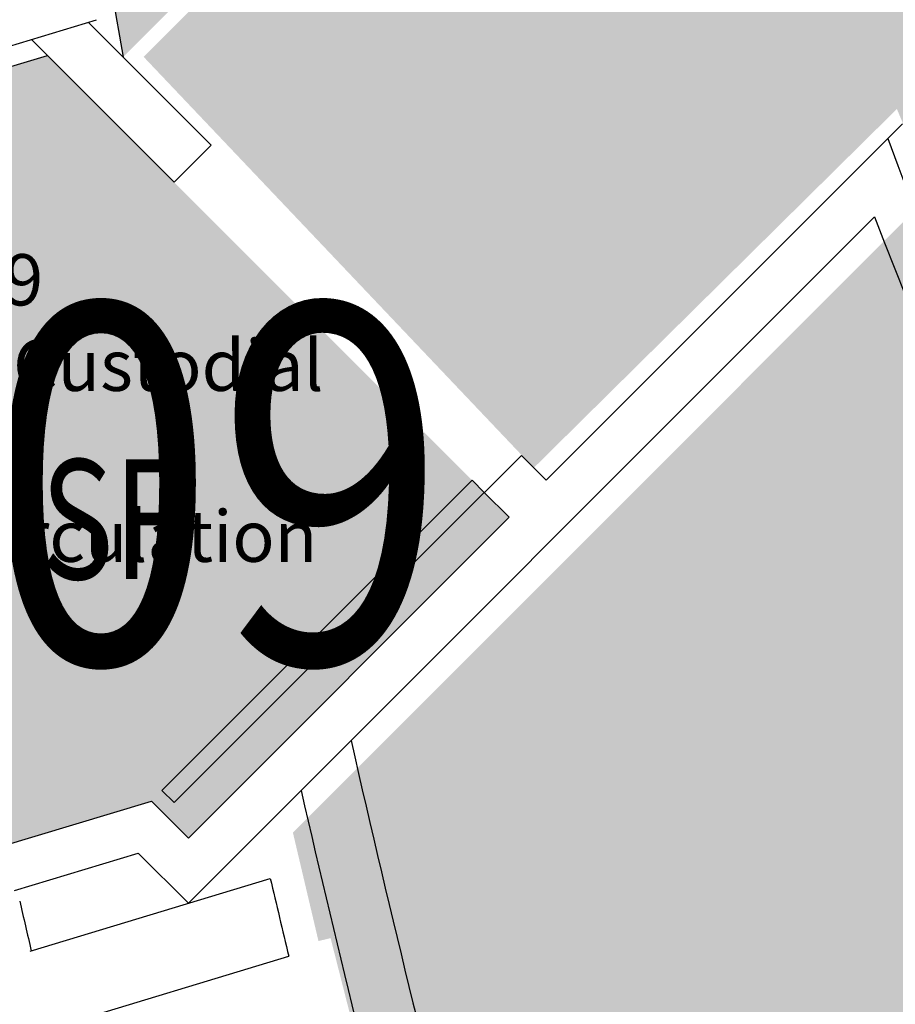
# Model space of a CAD drawing. Units: inches. Extents: x -206 to 2352, y 0 to 3821.
# Drawn here: x 498 to 586, y 1196 to 1295 of the extents above; entities that cross this region are included whole.
import ezdxf
from ezdxf.enums import TextEntityAlignment as Align

# ---------------------------------------------------------------- set-up
doc = ezdxf.new("R2010")
doc.units = ezdxf.units.IN
doc.header["$LTSCALE"] = 10
doc.header["$MEASUREMENT"] = 0
for name, color, linetype in [('A-DOOR', 2, 'CONTINUOUS'), ('A-IDEN-VNUM', 4, 'CONTINUOUS'), ('A-WALL', 5, 'CONTINUOUS'), ('AREA-TEXT', 3, 'CONTINUOUS'), ('Rooms-Category-Color', 7, 'CONTINUOUS'), ('Rooms-College-Color', 7, 'CONTINUOUS'), ('Rooms-Department-Color', 7, 'CONTINUOUS'), ('Rooms-Division-Color', 7, 'CONTINUOUS'), ('Rooms-Information', 7, 'CONTINUOUS')]:
    doc.layers.add(name, color=color, linetype=linetype)
doc.styles.add('AREA', font='arial.ttf', dxfattribs={"width": 0.75, "height": 24})
doc.styles.add('ROOMVNUMBER', font='simplex.shx', dxfattribs={"width": 0.85})

msp = doc.modelspace()

# ---------------------------------------------------------------- hatches: boundary and pattern name
at = {"layer": 'Rooms-Category-Color', "true_color": 0xffe090}
for points in [[(1512.809079072438, 1720.428431476001), (1505.106520972215, 1770.344972850289), (1497.40872466471, 1811.081822313834), (1572.80467866268, 1811.08182232501), (1555.416407401673, 1889.081822316628), (1489.4334645411, 1889.081822319422), (1477.179676159285, 1884.321980317589), (1459.616329415701, 1911.295808744151), (1467.258115320466, 1914.229215512518), (1390.093351586722, 2115.250297611114), (1381.766754067503, 2112.054016257171), (1376.654265302233, 2143.081822309177), (1419.72006292548, 2143.081822303589), (1407.024520318024, 2215.081822298001), (1341.024520295672, 2215.081822295208), (754.9557001916692, 2215.081822286826), (675.0620211092755, 2215.081822272856), (662.3664785018191, 2143.081822278444), (705.4322760803625, 2143.081822278444), (700.3197873597965, 2112.054016223643), (691.9931898182258, 2115.250297546852), (650.1359689785168, 2006.208509284537), (614.8284261068329, 1914.229215470608), (622.470212011598, 1911.295808719005), (604.9068652680144, 1884.321980270091), (592.507052901201, 1889.081822257955), (532.0785299120471, 1889.081822257955), (514.6360461553559, 1812.521822259296), (586.3160227676854, 1812.521793998312), (584.5502185588703, 1811.081793991383), (566.642462185584, 1688.354544976261), (562.9332463471219, 1650.250869891141), (559.7569007938728, 1601.554292143788), (558.3830507611856, 1557.301745682489), (558.3817870942876, 1514.687565614004), (559.7980851856992, 1471.745482098777), (561.8698089784011, 1437.517478242982), (564.1717834612355, 1409.902732602786), (570.8446915103123, 1351.682244838681), (510.2686875043437, 1291.106240841094), (549.3967714114115, 1249.892852262128), (585.8218956058845, 1285.879570262041), (604.9016669793054, 1241.025701831561), (630.0607665395364, 1197.014056950342), (655.8672657264397, 1161.675118947867), (689.7549270419404, 1124.678097991738), (733.4612915096804, 1087.680085280444), (767.8978967843577, 1064.815342927817), (805.6278803823516, 1044.835514929611), (844.0472623398528, 1029.146791360807), (901.4674119530246, 1013.350884241518), (949.5001882677898, 1006.088821472134), (1018.861483498476, 1001.214928710368), (1071.804765577428, 1001.482387763914), (1122.702495372854, 1005.014440285508), (1172.518550812267, 1011.806013930123), (1214.320474303328, 1021.565548300277), (1244.956646650098, 1031.651534597855), (1278.480564213358, 1045.785599180963), (1307.198052304797, 1060.739809399936), (1335.817995953374, 1078.606619854923), (1370.690579249524, 1105.091195688117), (1392.609948846512, 1124.948259069119), (1411.029533050023, 1143.997683384921), (1428.171621958725, 1164.095844672527), (1452.124489712529, 1197.16508630896), (1477.311829469167, 1241.282486858312), (1495.716418939643, 1284.391329706181), (1531.414832363836, 1248.655415443238), (1572.868440157734, 1290.10902321199), (1511.60157592129, 1351.322519110981), (1518.62058969494, 1403.48941590311), (1524.412499639206, 1491.646839320194), (1524.913885361515, 1563.444923606236), (1522.685109089129, 1619.413903988432), (1520.195518746041, 1653.538918874692)], [(1387.764606735669, 955.6573872040026), (1388.706627375446, 956.2493685032241), (1440.356186660938, 995.3105103014968), (1442.127790129744, 996.9186660940759), (1470.346275194548, 1025.902997320052), (1487.066119997762, 1048.846465586219), (1514.712767242454, 1092.830787376966), (1529.978367156349, 1125.448785844725), (1545.966410971247, 1174.389604793396), (1553.066413196735, 1202.715376953129), (1554.294667704962, 1202.476906775963), (1556.850588954054, 1213.320163955446), (1492.178358814679, 1277.992394094821), (1479.183754025958, 1247.476804159116), (1468.252055804245, 1225.957485371735), (1448.343028227799, 1193.023408176843), (1421.941926083528, 1157.63834264176), (1404.347320093773, 1137.748167239595), (1382.125456239097, 1115.827752447221), (1351.994491203688, 1090.673247027677), (1322.937843783759, 1070.461748855654), (1297.557470171712, 1055.541606884915), (1273.843065517955, 1043.627639694605), (1244.784069399349, 1031.436268154997), (1213.689474909566, 1021.077690287959), (1186.929432167672, 1014.230973398779), (1159.11809670832, 1009.035741298925), (1128.705230343156, 1005.00446053734), (1105.294098122977, 1002.722397924867), (1084.62190530356, 1001.295468713623), (1066.44199219998, 1000.558721438516), (1046.826112712733, 1000.103177135345), (1021.319609831087, 1000.330279828515), (995.1209203889593, 1001.429637653288), (968.7723006596789, 1003.424264831934), (951.8864573603496, 1005.174332503695), (929.6266104532406, 1008.079728510696), (922.9684448866174, 1009.035741293337), (887.823625064455, 1016.168108217884), (845.3212581565604, 1028.508277713787), (796.7103111920878, 1049.19018250471), (763.1979811852798, 1067.92039052071), (725.8595715714619, 1093.929067945573), (690.6564634246752, 1124.616464812774), (674.9841251103207, 1143.026062456425), (645.6462223036215, 1176.114732022863), (629.8415708644316, 1201.742842464242), (613.556110794656, 1226.469792057294), (601.0196863925084, 1251.936979298014), (589.9081827579066, 1277.99239404453), (525.235952607356, 1213.320163885597), (527.8006585827097, 1202.44027777249), (529.0163140734658, 1202.731491262559), (538.839452627115, 1164.221607817803), (551.900876305066, 1125.344789454248), (567.3753721779212, 1092.831589209381), (600.3366385539994, 1041.918172419537), (627.9117054520175, 1008.762684355024), (634.5631793653592, 1002.361719085369), (662.6733950739726, 977.5833966149949), (680.277111264877, 966.1042093341239), (715.3397567300126, 943.2402487252839), (748.0250807730481, 927.5625942391343), (776.753801475279, 913.7827413654886), (780.9714989541098, 912.1773783224635), (847.3833382343873, 890.368534526322), (850.7725606253371, 889.4378373879008), (898.8994571631774, 879.6470643323846), (905.9652513889596, 878.4568620608188), (966.2918608626351, 871.3912008362822), (1025.105957194231, 868.4706674502231), (1057.133079024963, 868.614838744048), (1074.853269717656, 869.275473493617), (1135.021312459372, 873.1721068709157), (1228.704850929789, 888.7121190768667), (1312.301976296119, 916.5747598665766)]]:
    msp.add_hatch(color=41, dxfattribs=at).paths.add_polyline_path(points)
h = msp.add_hatch(color=41, dxfattribs=at)
edge = h.paths.add_edge_path()
edge.add_line((572.4787381133065, 1801.081822267268), (483.9962227968499, 1801.081822253298))
edge.add_arc((1923.047772906296, 1537.082411362369), 1463.067002164684, 169.6044670229472, 189.5045512982486)
edge.add_line((480.0650407960638, 1295.492081144359), (496.4723285650834, 1300.455539746676))
edge.add_arc((1923.047772871181, 1537.082411355306), 1446.067002135249, 184.4487227378275, 189.4179358810691, ccw=False)
edge.add_line((481.3375508030877, 1424.91552565014), (491.3074223389849, 1425.691194317769))
edge.add_arc((1923.047773021674, 1537.082411141985), 1436.06700225253, 184.4487227287109, 189.8635060036773)
edge.add_line((508.2078014230356, 1291.081822270062), (547.4344727834687, 1330.308493636083))
edge.add_line((547.4344727834687, 1330.308493636083), (569.3561487002298, 1352.230169555638))
edge.add_arc((1923.047772861204, 1537.082411274595), 1366.254502130588, 168.4310020266811, 187.7758834565718, ccw=False)
edge.add_line((584.5502243479714, 1811.081822252367), (509.2818627757952, 1811.081822260749))
edge.add_line((509.2818627757952, 1811.081822260749), (508.8360096877441, 1809.081822257023))
edge.add_line((508.8360096877441, 1809.081822257023), (582.2291218368337, 1809.081822262611))
edge.add_arc((1923.047772883631, 1537.082411190598), 1368.129502137307, 168.532552580406, 179.4272757127406)
edge.add_arc((1923.048007681859, 1537.082778014477), 1368.129733257171, 179.4272911724459, 179.4276650941182)
edge.add_arc((1923.047772885383, 1537.082411255322), 1368.129502136003, 179.4276496371872, 187.756645024012)
edge.add_line((567.4363122349605, 1352.431653422769), (548.9190040370449, 1333.914345210884))
edge.add_arc((1923.047772972716, 1537.082411061343), 1389.067002198987, 184.4487227252298, 188.4103801534229, ccw=False)
edge.add_line((538.1658184817061, 1429.336837030482), (546.1417156970128, 1429.957371950615))
edge.add_arc((1923.047772906456, 1537.082411262609), 1381.067002150023, 184.4487227340917, 187.7477744988416)
edge.add_line((554.5883455788717, 1350.897395254578), (558.9791295034811, 1355.288179195952))
edge.add_arc((1923.047772920543, 1537.082411290187), 1376.12950218226, 168.9397002940983, 187.5912762535224, ccw=False)
at = {"layer": 'Rooms-Category-Color', "true_color": 0xadadad}
msp.add_hatch(color=253, dxfattribs=at).paths.add_polyline_path([(500.6064035175368, 1291.25859896047), (546.9218977121636, 1244.943104788195), (514.748539163731, 1212.769746245351), (511.0362285589799, 1216.482056850102), (450.6516937753186, 1198.214800049085), (450.6516938088462, 1199.77730004536), (450.6516937753186, 1274.527300060261), (450.6516937641427, 1276.146525737364)])
at = {"layer": 'Rooms-College-Color', "true_color": 0xffff64}
for points in [[(1512.809079072438, 1720.428431476001), (1505.106520972215, 1770.344972850289), (1497.40872466471, 1811.081822313834), (1572.80467866268, 1811.08182232501), (1555.416407401673, 1889.081822316628), (1489.4334645411, 1889.081822319422), (1477.179676159285, 1884.321980317589), (1459.616329415701, 1911.295808744151), (1467.258115320466, 1914.229215512518), (1390.093351586722, 2115.250297611114), (1381.766754067503, 2112.054016257171), (1376.654265302233, 2143.081822309177), (1419.72006292548, 2143.081822303589), (1407.024520318024, 2215.081822298001), (1341.024520295672, 2215.081822295208), (754.9557001916692, 2215.081822286826), (675.0620211092755, 2215.081822272856), (662.3664785018191, 2143.081822278444), (705.4322760803625, 2143.081822278444), (700.3197873597965, 2112.054016223643), (691.9931898182258, 2115.250297546852), (650.1359689785168, 2006.208509284537), (614.8284261068329, 1914.229215470608), (622.470212011598, 1911.295808719005), (604.9068652680144, 1884.321980270091), (592.507052901201, 1889.081822257955), (532.0785299120471, 1889.081822257955), (514.6360461553559, 1812.521822259296), (586.3160227676854, 1812.521793998312), (584.5502185588703, 1811.081793991383), (566.642462185584, 1688.354544976261), (562.9332463471219, 1650.250869891141), (559.7569007938728, 1601.554292143788), (558.3830507611856, 1557.301745682489), (558.3817870942876, 1514.687565614004), (559.7980851856992, 1471.745482098777), (561.8698089784011, 1437.517478242982), (564.1717834612355, 1409.902732602786), (570.8446915103123, 1351.682244838681), (510.2686875043437, 1291.106240841094), (549.3967714114115, 1249.892852262128), (585.8218956058845, 1285.879570262041), (604.9016669793054, 1241.025701831561), (630.0607665395364, 1197.014056950342), (655.8672657264397, 1161.675118947867), (689.7549270419404, 1124.678097991738), (733.4612915096804, 1087.680085280444), (767.8978967843577, 1064.815342927817), (805.6278803823516, 1044.835514929611), (844.0472623398528, 1029.146791360807), (901.4674119530246, 1013.350884241518), (949.5001882677898, 1006.088821472134), (1018.861483498476, 1001.214928710368), (1071.804765577428, 1001.482387763914), (1122.702495372854, 1005.014440285508), (1172.518550812267, 1011.806013930123), (1214.320474303328, 1021.565548300277), (1244.956646650098, 1031.651534597855), (1278.480564213358, 1045.785599180963), (1307.198052304797, 1060.739809399936), (1335.817995953374, 1078.606619854923), (1370.690579249524, 1105.091195688117), (1392.609948846512, 1124.948259069119), (1411.029533050023, 1143.997683384921), (1428.171621958725, 1164.095844672527), (1452.124489712529, 1197.16508630896), (1477.311829469167, 1241.282486858312), (1495.716418939643, 1284.391329706181), (1531.414832363836, 1248.655415443238), (1572.868440157734, 1290.10902321199), (1511.60157592129, 1351.322519110981), (1518.62058969494, 1403.48941590311), (1524.412499639206, 1491.646839320194), (1524.913885361515, 1563.444923606236), (1522.685109089129, 1619.413903988432), (1520.195518746041, 1653.538918874692)], [(1387.764606735669, 955.6573872040026), (1388.706627375446, 956.2493685032241), (1440.356186660938, 995.3105103014968), (1442.127790129744, 996.9186660940759), (1470.346275194548, 1025.902997320052), (1487.066119997762, 1048.846465586219), (1514.712767242454, 1092.830787376966), (1529.978367156349, 1125.448785844725), (1545.966410971247, 1174.389604793396), (1553.066413196735, 1202.715376953129), (1554.294667704962, 1202.476906775963), (1556.850588954054, 1213.320163955446), (1492.178358814679, 1277.992394094821), (1479.183754025958, 1247.476804159116), (1468.252055804245, 1225.957485371735), (1448.343028227799, 1193.023408176843), (1421.941926083528, 1157.63834264176), (1404.347320093773, 1137.748167239595), (1382.125456239097, 1115.827752447221), (1351.994491203688, 1090.673247027677), (1322.937843783759, 1070.461748855654), (1297.557470171712, 1055.541606884915), (1273.843065517955, 1043.627639694605), (1244.784069399349, 1031.436268154997), (1213.689474909566, 1021.077690287959), (1186.929432167672, 1014.230973398779), (1159.11809670832, 1009.035741298925), (1128.705230343156, 1005.00446053734), (1105.294098122977, 1002.722397924867), (1084.62190530356, 1001.295468713623), (1066.44199219998, 1000.558721438516), (1046.826112712733, 1000.103177135345), (1021.319609831087, 1000.330279828515), (995.1209203889593, 1001.429637653288), (968.7723006596789, 1003.424264831934), (951.8864573603496, 1005.174332503695), (929.6266104532406, 1008.079728510696), (922.9684448866174, 1009.035741293337), (887.823625064455, 1016.168108217884), (845.3212581565604, 1028.508277713787), (796.7103111920878, 1049.19018250471), (763.1979811852798, 1067.92039052071), (725.8595715714619, 1093.929067945573), (690.6564634246752, 1124.616464812774), (674.9841251103207, 1143.026062456425), (645.6462223036215, 1176.114732022863), (629.8415708644316, 1201.742842464242), (613.556110794656, 1226.469792057294), (601.0196863925084, 1251.936979298014), (589.9081827579066, 1277.99239404453), (525.235952607356, 1213.320163885597), (527.8006585827097, 1202.44027777249), (529.0163140734658, 1202.731491262559), (538.839452627115, 1164.221607817803), (551.900876305066, 1125.344789454248), (567.3753721779212, 1092.831589209381), (600.3366385539994, 1041.918172419537), (627.9117054520175, 1008.762684355024), (634.5631793653592, 1002.361719085369), (662.6733950739726, 977.5833966149949), (680.277111264877, 966.1042093341239), (715.3397567300126, 943.2402487252839), (748.0250807730481, 927.5625942391343), (776.753801475279, 913.7827413654886), (780.9714989541098, 912.1773783224635), (847.3833382343873, 890.368534526322), (850.7725606253371, 889.4378373879008), (898.8994571631774, 879.6470643323846), (905.9652513889596, 878.4568620608188), (966.2918608626351, 871.3912008362822), (1025.105957194231, 868.4706674502231), (1057.133079024963, 868.614838744048), (1074.853269717656, 869.275473493617), (1135.021312459372, 873.1721068709157), (1228.704850929789, 888.7121190768667), (1312.301976296119, 916.5747598665766)]]:
    msp.add_hatch(color=51, dxfattribs=at).paths.add_polyline_path(points)
at = {"layer": 'Rooms-College-Color', "true_color": 0xadadad}
h = msp.add_hatch(color=253, dxfattribs=at)
edge = h.paths.add_edge_path()
edge.add_line((572.4787381133065, 1801.081822267268), (483.9962227968499, 1801.081822253298))
edge.add_arc((1923.047772906296, 1537.082411362369), 1463.067002164684, 169.6044670229472, 189.5045512982486)
edge.add_line((480.0650407960638, 1295.492081144359), (496.4723285650834, 1300.455539746676))
edge.add_arc((1923.047772871181, 1537.082411355306), 1446.067002135249, 184.4487227378275, 189.4179358810691, ccw=False)
edge.add_line((481.3375508030877, 1424.91552565014), (491.3074223389849, 1425.691194317769))
edge.add_arc((1923.047773021674, 1537.082411141985), 1436.06700225253, 184.4487227287109, 189.8635060036773)
edge.add_line((508.2078014230356, 1291.081822270062), (547.4344727834687, 1330.308493636083))
edge.add_line((547.4344727834687, 1330.308493636083), (569.3561487002298, 1352.230169555638))
edge.add_arc((1923.047772861204, 1537.082411274595), 1366.254502130588, 168.4310020266811, 187.7758834565718, ccw=False)
edge.add_line((584.5502243479714, 1811.081822252367), (509.2818627757952, 1811.081822260749))
edge.add_line((509.2818627757952, 1811.081822260749), (508.8360096877441, 1809.081822257023))
edge.add_line((508.8360096877441, 1809.081822257023), (582.2291218368337, 1809.081822262611))
edge.add_arc((1923.047772883631, 1537.082411190598), 1368.129502137307, 168.532552580406, 179.4272757127406)
edge.add_arc((1923.048007681859, 1537.082778014477), 1368.129733257171, 179.4272911724459, 179.4276650941182)
edge.add_arc((1923.047772885383, 1537.082411255322), 1368.129502136003, 179.4276496371872, 187.756645024012)
edge.add_line((567.4363122349605, 1352.431653422769), (548.9190040370449, 1333.914345210884))
edge.add_arc((1923.047772972716, 1537.082411061343), 1389.067002198987, 184.4487227252298, 188.4103801534229, ccw=False)
edge.add_line((538.1658184817061, 1429.336837030482), (546.1417156970128, 1429.957371950615))
edge.add_arc((1923.047772906456, 1537.082411262609), 1381.067002150023, 184.4487227340917, 187.7477744988416)
edge.add_line((554.5883455788717, 1350.897395254578), (558.9791295034811, 1355.288179195952))
edge.add_arc((1923.047772920543, 1537.082411290187), 1376.12950218226, 168.9397002940983, 187.5912762535224, ccw=False)
msp.add_hatch(color=253, dxfattribs=at).paths.add_polyline_path([(500.6064035175368, 1291.25859896047), (546.9218977121636, 1244.943104788195), (514.748539163731, 1212.769746245351), (511.0362285589799, 1216.482056850102), (450.6516937753186, 1198.214800049085), (450.6516938088462, 1199.77730004536), (450.6516937753186, 1274.527300060261), (450.6516937641427, 1276.146525737364)])
at = {"layer": 'Rooms-Department-Color', "true_color": 0x80bc67}
for points in [[(1512.809079072438, 1720.428431476001), (1505.106520972215, 1770.344972850289), (1497.40872466471, 1811.081822313834), (1572.80467866268, 1811.08182232501), (1555.416407401673, 1889.081822316628), (1489.4334645411, 1889.081822319422), (1477.179676159285, 1884.321980317589), (1459.616329415701, 1911.295808744151), (1467.258115320466, 1914.229215512518), (1390.093351586722, 2115.250297611114), (1381.766754067503, 2112.054016257171), (1376.654265302233, 2143.081822309177), (1419.72006292548, 2143.081822303589), (1407.024520318024, 2215.081822298001), (1341.024520295672, 2215.081822295208), (754.9557001916692, 2215.081822286826), (675.0620211092755, 2215.081822272856), (662.3664785018191, 2143.081822278444), (705.4322760803625, 2143.081822278444), (700.3197873597965, 2112.054016223643), (691.9931898182258, 2115.250297546852), (650.1359689785168, 2006.208509284537), (614.8284261068329, 1914.229215470608), (622.470212011598, 1911.295808719005), (604.9068652680144, 1884.321980270091), (592.507052901201, 1889.081822257955), (532.0785299120471, 1889.081822257955), (514.6360461553559, 1812.521822259296), (586.3160227676854, 1812.521793998312), (584.5502185588703, 1811.081793991383), (566.642462185584, 1688.354544976261), (562.9332463471219, 1650.250869891141), (559.7569007938728, 1601.554292143788), (558.3830507611856, 1557.301745682489), (558.3817870942876, 1514.687565614004), (559.7980851856992, 1471.745482098777), (561.8698089784011, 1437.517478242982), (564.1717834612355, 1409.902732602786), (570.8446915103123, 1351.682244838681), (510.2686875043437, 1291.106240841094), (549.3967714114115, 1249.892852262128), (585.8218956058845, 1285.879570262041), (604.9016669793054, 1241.025701831561), (630.0607665395364, 1197.014056950342), (655.8672657264397, 1161.675118947867), (689.7549270419404, 1124.678097991738), (733.4612915096804, 1087.680085280444), (767.8978967843577, 1064.815342927817), (805.6278803823516, 1044.835514929611), (844.0472623398528, 1029.146791360807), (901.4674119530246, 1013.350884241518), (949.5001882677898, 1006.088821472134), (1018.861483498476, 1001.214928710368), (1071.804765577428, 1001.482387763914), (1122.702495372854, 1005.014440285508), (1172.518550812267, 1011.806013930123), (1214.320474303328, 1021.565548300277), (1244.956646650098, 1031.651534597855), (1278.480564213358, 1045.785599180963), (1307.198052304797, 1060.739809399936), (1335.817995953374, 1078.606619854923), (1370.690579249524, 1105.091195688117), (1392.609948846512, 1124.948259069119), (1411.029533050023, 1143.997683384921), (1428.171621958725, 1164.095844672527), (1452.124489712529, 1197.16508630896), (1477.311829469167, 1241.282486858312), (1495.716418939643, 1284.391329706181), (1531.414832363836, 1248.655415443238), (1572.868440157734, 1290.10902321199), (1511.60157592129, 1351.322519110981), (1518.62058969494, 1403.48941590311), (1524.412499639206, 1491.646839320194), (1524.913885361515, 1563.444923606236), (1522.685109089129, 1619.413903988432), (1520.195518746041, 1653.538918874692)], [(1387.764606735669, 955.6573872040026), (1388.706627375446, 956.2493685032241), (1440.356186660938, 995.3105103014968), (1442.127790129744, 996.9186660940759), (1470.346275194548, 1025.902997320052), (1487.066119997762, 1048.846465586219), (1514.712767242454, 1092.830787376966), (1529.978367156349, 1125.448785844725), (1545.966410971247, 1174.389604793396), (1553.066413196735, 1202.715376953129), (1554.294667704962, 1202.476906775963), (1556.850588954054, 1213.320163955446), (1492.178358814679, 1277.992394094821), (1479.183754025958, 1247.476804159116), (1468.252055804245, 1225.957485371735), (1448.343028227799, 1193.023408176843), (1421.941926083528, 1157.63834264176), (1404.347320093773, 1137.748167239595), (1382.125456239097, 1115.827752447221), (1351.994491203688, 1090.673247027677), (1322.937843783759, 1070.461748855654), (1297.557470171712, 1055.541606884915), (1273.843065517955, 1043.627639694605), (1244.784069399349, 1031.436268154997), (1213.689474909566, 1021.077690287959), (1186.929432167672, 1014.230973398779), (1159.11809670832, 1009.035741298925), (1128.705230343156, 1005.00446053734), (1105.294098122977, 1002.722397924867), (1084.62190530356, 1001.295468713623), (1066.44199219998, 1000.558721438516), (1046.826112712733, 1000.103177135345), (1021.319609831087, 1000.330279828515), (995.1209203889593, 1001.429637653288), (968.7723006596789, 1003.424264831934), (951.8864573603496, 1005.174332503695), (929.6266104532406, 1008.079728510696), (922.9684448866174, 1009.035741293337), (887.823625064455, 1016.168108217884), (845.3212581565604, 1028.508277713787), (796.7103111920878, 1049.19018250471), (763.1979811852798, 1067.92039052071), (725.8595715714619, 1093.929067945573), (690.6564634246752, 1124.616464812774), (674.9841251103207, 1143.026062456425), (645.6462223036215, 1176.114732022863), (629.8415708644316, 1201.742842464242), (613.556110794656, 1226.469792057294), (601.0196863925084, 1251.936979298014), (589.9081827579066, 1277.99239404453), (525.235952607356, 1213.320163885597), (527.8006585827097, 1202.44027777249), (529.0163140734658, 1202.731491262559), (538.839452627115, 1164.221607817803), (551.900876305066, 1125.344789454248), (567.3753721779212, 1092.831589209381), (600.3366385539994, 1041.918172419537), (627.9117054520175, 1008.762684355024), (634.5631793653592, 1002.361719085369), (662.6733950739726, 977.5833966149949), (680.277111264877, 966.1042093341239), (715.3397567300126, 943.2402487252839), (748.0250807730481, 927.5625942391343), (776.753801475279, 913.7827413654886), (780.9714989541098, 912.1773783224635), (847.3833382343873, 890.368534526322), (850.7725606253371, 889.4378373879008), (898.8994571631774, 879.6470643323846), (905.9652513889596, 878.4568620608188), (966.2918608626351, 871.3912008362822), (1025.105957194231, 868.4706674502231), (1057.133079024963, 868.614838744048), (1074.853269717656, 869.275473493617), (1135.021312459372, 873.1721068709157), (1228.704850929789, 888.7121190768667), (1312.301976296119, 916.5747598665766)]]:
    msp.add_hatch(color=83, dxfattribs=at).paths.add_polyline_path(points)
h = msp.add_hatch(color=83, dxfattribs=at)
edge = h.paths.add_edge_path()
edge.add_line((572.4787381133065, 1801.081822267268), (483.9962227968499, 1801.081822253298))
edge.add_arc((1923.047772906296, 1537.082411362369), 1463.067002164684, 169.6044670229472, 189.5045512982486)
edge.add_line((480.0650407960638, 1295.492081144359), (496.4723285650834, 1300.455539746676))
edge.add_arc((1923.047772871181, 1537.082411355306), 1446.067002135249, 184.4487227378275, 189.4179358810691, ccw=False)
edge.add_line((481.3375508030877, 1424.91552565014), (491.3074223389849, 1425.691194317769))
edge.add_arc((1923.047773021674, 1537.082411141985), 1436.06700225253, 184.4487227287109, 189.8635060036773)
edge.add_line((508.2078014230356, 1291.081822270062), (547.4344727834687, 1330.308493636083))
edge.add_line((547.4344727834687, 1330.308493636083), (569.3561487002298, 1352.230169555638))
edge.add_arc((1923.047772861204, 1537.082411274595), 1366.254502130588, 168.4310020266811, 187.7758834565718, ccw=False)
edge.add_line((584.5502243479714, 1811.081822252367), (509.2818627757952, 1811.081822260749))
edge.add_line((509.2818627757952, 1811.081822260749), (508.8360096877441, 1809.081822257023))
edge.add_line((508.8360096877441, 1809.081822257023), (582.2291218368337, 1809.081822262611))
edge.add_arc((1923.047772883631, 1537.082411190598), 1368.129502137307, 168.532552580406, 179.4272757127406)
edge.add_arc((1923.048007681859, 1537.082778014477), 1368.129733257171, 179.4272911724459, 179.4276650941182)
edge.add_arc((1923.047772885383, 1537.082411255322), 1368.129502136003, 179.4276496371872, 187.756645024012)
edge.add_line((567.4363122349605, 1352.431653422769), (548.9190040370449, 1333.914345210884))
edge.add_arc((1923.047772972716, 1537.082411061343), 1389.067002198987, 184.4487227252298, 188.4103801534229, ccw=False)
edge.add_line((538.1658184817061, 1429.336837030482), (546.1417156970128, 1429.957371950615))
edge.add_arc((1923.047772906456, 1537.082411262609), 1381.067002150023, 184.4487227340917, 187.7477744988416)
edge.add_line((554.5883455788717, 1350.897395254578), (558.9791295034811, 1355.288179195952))
edge.add_arc((1923.047772920543, 1537.082411290187), 1376.12950218226, 168.9397002940983, 187.5912762535224, ccw=False)
at = {"layer": 'Rooms-Department-Color', "true_color": 0xacacac}
msp.add_hatch(color=253, dxfattribs=at).paths.add_polyline_path([(500.6064035175368, 1291.25859896047), (546.9218977121636, 1244.943104788195), (514.748539163731, 1212.769746245351), (511.0362285589799, 1216.482056850102), (450.6516937753186, 1198.214800049085), (450.6516938088462, 1199.77730004536), (450.6516937753186, 1274.527300060261), (450.6516937641427, 1276.146525737364)])
at = {"layer": 'Rooms-Division-Color', "true_color": 0x80bc67}
for points in [[(1512.809079072438, 1720.428431476001), (1505.106520972215, 1770.344972850289), (1497.40872466471, 1811.081822313834), (1572.80467866268, 1811.08182232501), (1555.416407401673, 1889.081822316628), (1489.4334645411, 1889.081822319422), (1477.179676159285, 1884.321980317589), (1459.616329415701, 1911.295808744151), (1467.258115320466, 1914.229215512518), (1390.093351586722, 2115.250297611114), (1381.766754067503, 2112.054016257171), (1376.654265302233, 2143.081822309177), (1419.72006292548, 2143.081822303589), (1407.024520318024, 2215.081822298001), (1341.024520295672, 2215.081822295208), (754.9557001916692, 2215.081822286826), (675.0620211092755, 2215.081822272856), (662.3664785018191, 2143.081822278444), (705.4322760803625, 2143.081822278444), (700.3197873597965, 2112.054016223643), (691.9931898182258, 2115.250297546852), (650.1359689785168, 2006.208509284537), (614.8284261068329, 1914.229215470608), (622.470212011598, 1911.295808719005), (604.9068652680144, 1884.321980270091), (592.507052901201, 1889.081822257955), (532.0785299120471, 1889.081822257955), (514.6360461553559, 1812.521822259296), (586.3160227676854, 1812.521793998312), (584.5502185588703, 1811.081793991383), (566.642462185584, 1688.354544976261), (562.9332463471219, 1650.250869891141), (559.7569007938728, 1601.554292143788), (558.3830507611856, 1557.301745682489), (558.3817870942876, 1514.687565614004), (559.7980851856992, 1471.745482098777), (561.8698089784011, 1437.517478242982), (564.1717834612355, 1409.902732602786), (570.8446915103123, 1351.682244838681), (510.2686875043437, 1291.106240841094), (549.3967714114115, 1249.892852262128), (585.8218956058845, 1285.879570262041), (604.9016669793054, 1241.025701831561), (630.0607665395364, 1197.014056950342), (655.8672657264397, 1161.675118947867), (689.7549270419404, 1124.678097991738), (733.4612915096804, 1087.680085280444), (767.8978967843577, 1064.815342927817), (805.6278803823516, 1044.835514929611), (844.0472623398528, 1029.146791360807), (901.4674119530246, 1013.350884241518), (949.5001882677898, 1006.088821472134), (1018.861483498476, 1001.214928710368), (1071.804765577428, 1001.482387763914), (1122.702495372854, 1005.014440285508), (1172.518550812267, 1011.806013930123), (1214.320474303328, 1021.565548300277), (1244.956646650098, 1031.651534597855), (1278.480564213358, 1045.785599180963), (1307.198052304797, 1060.739809399936), (1335.817995953374, 1078.606619854923), (1370.690579249524, 1105.091195688117), (1392.609948846512, 1124.948259069119), (1411.029533050023, 1143.997683384921), (1428.171621958725, 1164.095844672527), (1452.124489712529, 1197.16508630896), (1477.311829469167, 1241.282486858312), (1495.716418939643, 1284.391329706181), (1531.414832363836, 1248.655415443238), (1572.868440157734, 1290.10902321199), (1511.60157592129, 1351.322519110981), (1518.62058969494, 1403.48941590311), (1524.412499639206, 1491.646839320194), (1524.913885361515, 1563.444923606236), (1522.685109089129, 1619.413903988432), (1520.195518746041, 1653.538918874692)], [(1387.764606735669, 955.6573872040026), (1388.706627375446, 956.2493685032241), (1440.356186660938, 995.3105103014968), (1442.127790129744, 996.9186660940759), (1470.346275194548, 1025.902997320052), (1487.066119997762, 1048.846465586219), (1514.712767242454, 1092.830787376966), (1529.978367156349, 1125.448785844725), (1545.966410971247, 1174.389604793396), (1553.066413196735, 1202.715376953129), (1554.294667704962, 1202.476906775963), (1556.850588954054, 1213.320163955446), (1492.178358814679, 1277.992394094821), (1479.183754025958, 1247.476804159116), (1468.252055804245, 1225.957485371735), (1448.343028227799, 1193.023408176843), (1421.941926083528, 1157.63834264176), (1404.347320093773, 1137.748167239595), (1382.125456239097, 1115.827752447221), (1351.994491203688, 1090.673247027677), (1322.937843783759, 1070.461748855654), (1297.557470171712, 1055.541606884915), (1273.843065517955, 1043.627639694605), (1244.784069399349, 1031.436268154997), (1213.689474909566, 1021.077690287959), (1186.929432167672, 1014.230973398779), (1159.11809670832, 1009.035741298925), (1128.705230343156, 1005.00446053734), (1105.294098122977, 1002.722397924867), (1084.62190530356, 1001.295468713623), (1066.44199219998, 1000.558721438516), (1046.826112712733, 1000.103177135345), (1021.319609831087, 1000.330279828515), (995.1209203889593, 1001.429637653288), (968.7723006596789, 1003.424264831934), (951.8864573603496, 1005.174332503695), (929.6266104532406, 1008.079728510696), (922.9684448866174, 1009.035741293337), (887.823625064455, 1016.168108217884), (845.3212581565604, 1028.508277713787), (796.7103111920878, 1049.19018250471), (763.1979811852798, 1067.92039052071), (725.8595715714619, 1093.929067945573), (690.6564634246752, 1124.616464812774), (674.9841251103207, 1143.026062456425), (645.6462223036215, 1176.114732022863), (629.8415708644316, 1201.742842464242), (613.556110794656, 1226.469792057294), (601.0196863925084, 1251.936979298014), (589.9081827579066, 1277.99239404453), (525.235952607356, 1213.320163885597), (527.8006585827097, 1202.44027777249), (529.0163140734658, 1202.731491262559), (538.839452627115, 1164.221607817803), (551.900876305066, 1125.344789454248), (567.3753721779212, 1092.831589209381), (600.3366385539994, 1041.918172419537), (627.9117054520175, 1008.762684355024), (634.5631793653592, 1002.361719085369), (662.6733950739726, 977.5833966149949), (680.277111264877, 966.1042093341239), (715.3397567300126, 943.2402487252839), (748.0250807730481, 927.5625942391343), (776.753801475279, 913.7827413654886), (780.9714989541098, 912.1773783224635), (847.3833382343873, 890.368534526322), (850.7725606253371, 889.4378373879008), (898.8994571631774, 879.6470643323846), (905.9652513889596, 878.4568620608188), (966.2918608626351, 871.3912008362822), (1025.105957194231, 868.4706674502231), (1057.133079024963, 868.614838744048), (1074.853269717656, 869.275473493617), (1135.021312459372, 873.1721068709157), (1228.704850929789, 888.7121190768667), (1312.301976296119, 916.5747598665766)]]:
    msp.add_hatch(color=83, dxfattribs=at).paths.add_polyline_path(points)
h = msp.add_hatch(color=83, dxfattribs=at)
edge = h.paths.add_edge_path()
edge.add_line((572.4787381133065, 1801.081822267268), (483.9962227968499, 1801.081822253298))
edge.add_arc((1923.047772906296, 1537.082411362369), 1463.067002164684, 169.6044670229472, 189.5045512982486)
edge.add_line((480.0650407960638, 1295.492081144359), (496.4723285650834, 1300.455539746676))
edge.add_arc((1923.047772871181, 1537.082411355306), 1446.067002135249, 184.4487227378275, 189.4179358810691, ccw=False)
edge.add_line((481.3375508030877, 1424.91552565014), (491.3074223389849, 1425.691194317769))
edge.add_arc((1923.047773021674, 1537.082411141985), 1436.06700225253, 184.4487227287109, 189.8635060036773)
edge.add_line((508.2078014230356, 1291.081822270062), (547.4344727834687, 1330.308493636083))
edge.add_line((547.4344727834687, 1330.308493636083), (569.3561487002298, 1352.230169555638))
edge.add_arc((1923.047772861204, 1537.082411274595), 1366.254502130588, 168.4310020266811, 187.7758834565718, ccw=False)
edge.add_line((584.5502243479714, 1811.081822252367), (509.2818627757952, 1811.081822260749))
edge.add_line((509.2818627757952, 1811.081822260749), (508.8360096877441, 1809.081822257023))
edge.add_line((508.8360096877441, 1809.081822257023), (582.2291218368337, 1809.081822262611))
edge.add_arc((1923.047772883631, 1537.082411190598), 1368.129502137307, 168.532552580406, 179.4272757127406)
edge.add_arc((1923.048007681859, 1537.082778014477), 1368.129733257171, 179.4272911724459, 179.4276650941182)
edge.add_arc((1923.047772885383, 1537.082411255322), 1368.129502136003, 179.4276496371872, 187.756645024012)
edge.add_line((567.4363122349605, 1352.431653422769), (548.9190040370449, 1333.914345210884))
edge.add_arc((1923.047772972716, 1537.082411061343), 1389.067002198987, 184.4487227252298, 188.4103801534229, ccw=False)
edge.add_line((538.1658184817061, 1429.336837030482), (546.1417156970128, 1429.957371950615))
edge.add_arc((1923.047772906456, 1537.082411262609), 1381.067002150023, 184.4487227340917, 187.7477744988416)
edge.add_line((554.5883455788717, 1350.897395254578), (558.9791295034811, 1355.288179195952))
edge.add_arc((1923.047772920543, 1537.082411290187), 1376.12950218226, 168.9397002940983, 187.5912762535224, ccw=False)
at = {"layer": 'Rooms-Division-Color', "true_color": 0xadadad}
msp.add_hatch(color=253, dxfattribs=at).paths.add_polyline_path([(500.6064035175368, 1291.25859896047), (546.9218977121636, 1244.943104788195), (514.748539163731, 1212.769746245351), (511.0362285589799, 1216.482056850102), (450.6516937753186, 1198.214800049085), (450.6516938088462, 1199.77730004536), (450.6516937753186, 1274.527300060261), (450.6516937641427, 1276.146525737364)])

# ---------------------------------------------------------------- linework, layer by layer
at = {"layer": 'A-DOOR', "linetype": 'Continuous'}
for p, q in [((512.0968887126073, 1217.542717017699), (543.2095870962366, 1248.655415390152)), ((543.2095870962366, 1248.655415390152), (544.4328818200156, 1247.43212066358)), ((513.3201834475622, 1216.319422285538), (544.4328818200156, 1247.43212066358)), ((512.0968887126073, 1217.542717017699), (513.3201834475622, 1216.319422285538))]:
    msp.add_line(p, q, dxfattribs=at)
at = {"layer": 'A-WALL', "linetype": 'Continuous'}
for p, q in [((469.8466116664931, 1284.042798116338), (505.5307787498459, 1294.837811204139)), ((504.7024075863883, 1294.587216101121), (517.0466361781582, 1282.242987492587)), ((499.0021903542802, 1292.862812129315), (513.3343255957589, 1278.530676887836)), ((450.6516937641427, 1276.146525737364), (500.6064035175368, 1291.258598957676)), ((550.634208294563, 1248.65541539574), (586.3701225211844, 1284.391329644714)), ((513.3343255957589, 1278.530676893424), (517.0466361781582, 1282.242987498175)), ((514.7485391525552, 1206.229008521419), (583.5815530894324, 1275.062022463884)), ((544.4470239570364, 1247.417978529353), (548.1593345617875, 1251.130289125722)), ((548.1593345617875, 1251.130289125722), (550.634208294563, 1248.65541539574)), ((544.4328818200156, 1247.43212066358), (546.9218977009878, 1244.943104790989)), ((514.7485391525552, 1212.769746245351), (546.9218977009878, 1244.943104790989)), ((450.6516937753186, 1198.214800054673), (511.0362285589799, 1216.482056850102)), ((511.0362285589799, 1216.482056850102), (514.7485391525552, 1212.769746245351)), ((497.3253930164501, 1207.502319145482), (509.7243515690789, 1211.253196096513)), ((509.7243515690789, 1211.253196096513), (514.7485391525552, 1206.229008521419)), ((498.8670691689476, 1201.424617936369), (522.9718285975978, 1208.716680909041)), ((500.855237278156, 1193.668019582983), (524.8236316023394, 1200.918829999398))]:
    msp.add_line(p, q, dxfattribs=at)
for centre, radius, start, end in [((1923.047772902064, 1537.082411311101), 1436.067002167651, 184.4487227357889, 189.8635060089029), ((984.9495203187689, 1429.08182228962), 425.9050405269495, 200.0695487099823, 224.7834394904368), ((984.9495203187689, 1429.08182228962), 429.9050405269462, 200.9936634171165, 224.7834394904368), ((1923.047772902064, 1537.082411311101), 1427.067002167653, 192.7326507993457, 194.9038142246732), ((1923.047772902064, 1537.082411311101), 1433.067002167653, 192.8839834922761, 194.9038142246732), ((1923.047772902064, 1537.082411311101), 1438.067002168936, 193.1992584379112, 193.5185828648524), ((1923.047772902064, 1537.082411311101), 1463.067002167639, 193.0609784404593, 193.2614030492662)]:
    msp.add_arc(centre, radius, start, end, dxfattribs=at)

# ---------------------------------------------------------------- texts
at = {"layer": 'A-IDEN-VNUM', "style": 'ROOMVNUMBER', "width": 0.85}
msp.add_text('C309', height=36, dxfattribs=at).set_placement((492.6473023155704, 1230.289711684454, -5.00676833325997e-09), align=Align.CENTER)
at = {"layer": 'AREA-TEXT', "style": 'AREA', "width": 0.75}
msp.add_text('41 SF', height=12, dxfattribs=at).set_placement((498.7867957381532, 1244.736699504778), align=Align.MIDDLE_CENTER)

# ---------------------------------------------------------------- next in the draw order: texts
at = {"layer": 'Rooms-Information', "insert": (438.7330166012847, 1230.289711684454, -5.00676833325997e-09), "char_height": 5.142857142857143, "width": 115.2, "attachment_point": 7, "style": 'ROOMVNUMBER', "bg_fill": 3, "box_fill_scale": 1.5, "bg_fill_color": 256, "bg_fill_true_color": 13158600, "bg_fill_transparency": 0}
msp.add_mtext('Bldg.6, Room C309^M^J128300-FacMgmt-Custodial Services^M^JFICM: Corridor / Circulation^M^JASF: ', dxfattribs=at)

doc.saveas('drawing.dxf')
